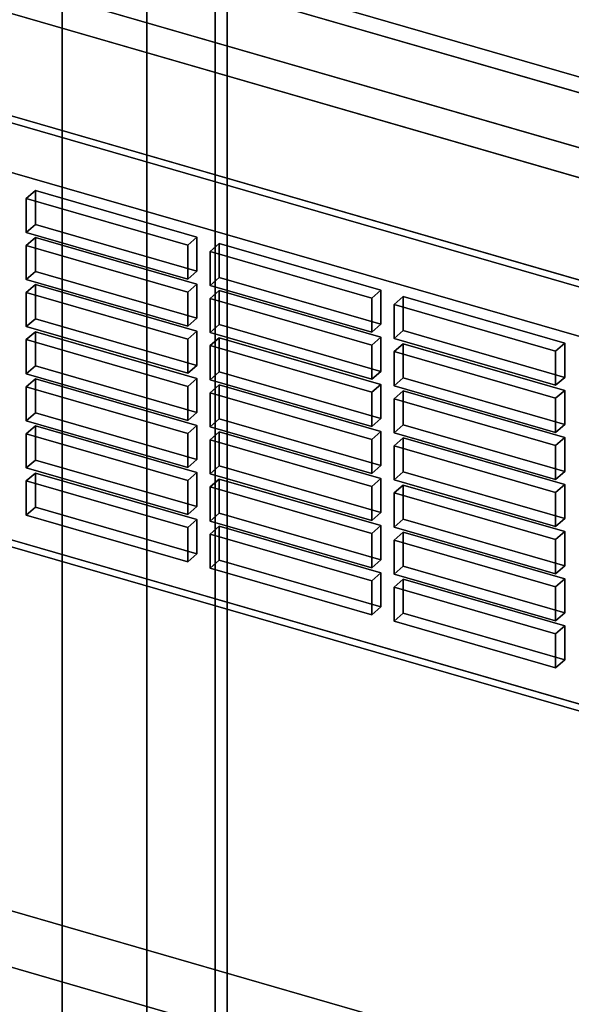
# Model space of a CAD drawing. Extents: x -1285 to 3499, y -2113 to 2325.
# Drawn here: x 1500 to 1591, y -1582 to -1421 of the extents above; entities that cross this region are included whole.
import ezdxf

# ---------------------------------------------------------------- set-up
doc = ezdxf.new("R2010")
doc.units = 0
doc.layers.add('layer0', color=7, linetype='CONTINUOUS')

# ---------------------------------------------------------------- blocks, each defined once
blk = doc.blocks.new('PF_OBJECT67')
at = {"layer": 'layer0'}
for p, q in [((1298.02, -1348.12), (1789.92, -1490.12)), ((1789.92, -1490.12), (1298.02, -1348.12)), ((1789.92, -1503.98), (1298.02, -1361.98)), ((1298.02, -1361.98), (1789.92, -1503.98))]:
    blk.add_line(p, q, dxfattribs=at)
blk = doc.blocks.new('PF_OBJECT68')
at = {"layer": 'layer0'}
for p, q in [((1534.42, 0.74), (1534.42, -1725.25)), ((1534.42, -1725.25), (1534.42, 0.74)), ((1532.42, -1726.98), (1532.42, -0.99)), ((1532.42, -0.99), (1532.42, -1726.98))]:
    blk.add_line(p, q, dxfattribs=at)
blk = doc.blocks.new('PF_OBJECT69')
at = {"layer": 'layer0'}
for p, q in [((1507.42, -1748.63), (1507.42, -22.64)), ((1507.42, -22.64), (1507.42, -1748.63)), ((1521.28, -26.64), (1521.28, -1752.63)), ((1521.28, -1752.63), (1521.28, -26.64))]:
    blk.add_line(p, q, dxfattribs=at)
blk = doc.blocks.new('PF_OBJECT79')
at = {"layer": 'layer0'}
for p, q in [((1813.18, -1494.24), (1298.76, -1345.74)), ((1298.76, -1345.74), (1813.18, -1494.24)), ((1288.76, -1354.4), (1803.18, -1502.9)), ((1803.18, -1502.9), (1288.76, -1354.4))]:
    blk.add_line(p, q, dxfattribs=at)
blk = doc.blocks.new('PF_OBJECT87')
at = {"layer": 'layer0'}
for p, q in [((1754.64, -1510.53), (1304.31, -1380.53)), ((1304.31, -1380.53), (1754.64, -1510.53)), ((1303.31, -1381.4), (1753.64, -1511.4)), ((1753.64, -1511.4), (1303.31, -1381.4)), ((1304.31, -1449.82), (1754.64, -1579.82)), ((1754.64, -1579.82), (1304.31, -1449.82)), ((1753.64, -1580.68), (1303.31, -1450.68)), ((1303.31, -1450.68), (1753.64, -1580.68))]:
    blk.add_line(p, q, dxfattribs=at)
blk = doc.blocks.new('PF_OBJECT123')
at = {"layer": 'layer0'}
for p, q in [((1563.19, -1512.48), (1561.69, -1513.78)), ((1561.69, -1513.78), (1563.19, -1512.48)), ((1589.6, -1520.11), (1563.19, -1512.48)), ((1563.19, -1512.48), (1563.19, -1518.05)), ((1563.19, -1518.05), (1563.19, -1512.48)), ((1563.19, -1512.48), (1589.6, -1520.11)), ((1561.69, -1513.78), (1588.1, -1521.41)), ((1561.69, -1519.35), (1561.69, -1513.78)), ((1588.1, -1521.41), (1561.69, -1513.78)), ((1561.69, -1513.78), (1561.69, -1519.35)), ((1561.69, -1519.35), (1563.19, -1518.05)), ((1563.19, -1518.05), (1561.69, -1519.35)), ((1563.19, -1518.05), (1589.6, -1525.68)), ((1589.6, -1525.68), (1563.19, -1518.05)), ((1588.1, -1526.98), (1561.69, -1519.35)), ((1561.69, -1519.35), (1588.1, -1526.98)), ((1588.1, -1521.41), (1589.6, -1520.11)), ((1589.6, -1520.11), (1588.1, -1521.41)), ((1589.6, -1525.68), (1589.6, -1520.11)), ((1589.6, -1520.11), (1589.6, -1525.68)), ((1588.1, -1521.41), (1588.1, -1526.98)), ((1588.1, -1526.98), (1588.1, -1521.41)), ((1589.6, -1525.68), (1588.1, -1526.98)), ((1588.1, -1526.98), (1589.6, -1525.68))]:
    blk.add_line(p, q, dxfattribs=at)
blk = doc.blocks.new('PF_OBJECT124')
at = {"layer": 'layer0'}
for p, q in [((1563.19, -1504.79), (1561.69, -1506.09)), ((1561.69, -1506.09), (1563.19, -1504.79)), ((1561.69, -1506.09), (1588.1, -1513.71)), ((1561.69, -1511.65), (1561.69, -1506.09)), ((1588.1, -1513.71), (1561.69, -1506.09)), ((1561.69, -1506.09), (1561.69, -1511.65)), ((1589.6, -1512.41), (1563.19, -1504.79)), ((1563.19, -1504.79), (1563.19, -1510.35)), ((1563.19, -1510.35), (1563.19, -1504.79)), ((1563.19, -1504.79), (1589.6, -1512.41)), ((1561.69, -1511.65), (1563.19, -1510.35)), ((1563.19, -1510.35), (1561.69, -1511.65)), ((1563.19, -1510.35), (1589.6, -1517.98)), ((1589.6, -1517.98), (1563.19, -1510.35)), ((1588.1, -1519.28), (1561.69, -1511.65)), ((1561.69, -1511.65), (1588.1, -1519.28)), ((1588.1, -1513.71), (1589.6, -1512.41)), ((1589.6, -1512.41), (1588.1, -1513.71)), ((1589.6, -1517.98), (1589.6, -1512.41)), ((1589.6, -1512.41), (1589.6, -1517.98)), ((1588.1, -1513.71), (1588.1, -1519.28)), ((1588.1, -1519.28), (1588.1, -1513.71)), ((1589.6, -1517.98), (1588.1, -1519.28)), ((1588.1, -1519.28), (1589.6, -1517.98))]:
    blk.add_line(p, q, dxfattribs=at)
blk = doc.blocks.new('PF_OBJECT125')
at = {"layer": 'layer0'}
for p, q in [((1563.19, -1497.09), (1561.69, -1498.39)), ((1561.69, -1498.39), (1563.19, -1497.09)), ((1589.6, -1504.71), (1563.19, -1497.09)), ((1563.19, -1497.09), (1563.19, -1502.66)), ((1563.19, -1502.66), (1563.19, -1497.09)), ((1563.19, -1497.09), (1589.6, -1504.71)), ((1561.69, -1498.39), (1588.1, -1506.01)), ((1561.69, -1503.96), (1561.69, -1498.39)), ((1588.1, -1506.01), (1561.69, -1498.39)), ((1561.69, -1498.39), (1561.69, -1503.96)), ((1561.69, -1503.96), (1563.19, -1502.66)), ((1563.19, -1502.66), (1561.69, -1503.96)), ((1563.19, -1502.66), (1589.6, -1510.28)), ((1589.6, -1510.28), (1563.19, -1502.66)), ((1588.1, -1511.58), (1561.69, -1503.96)), ((1561.69, -1503.96), (1588.1, -1511.58)), ((1588.1, -1506.01), (1589.6, -1504.71)), ((1589.6, -1504.71), (1588.1, -1506.01)), ((1588.1, -1506.01), (1588.1, -1511.58)), ((1588.1, -1511.58), (1588.1, -1506.01)), ((1589.6, -1510.28), (1589.6, -1504.71)), ((1589.6, -1504.71), (1589.6, -1510.28)), ((1589.6, -1510.28), (1588.1, -1511.58)), ((1588.1, -1511.58), (1589.6, -1510.28))]:
    blk.add_line(p, q, dxfattribs=at)
blk = doc.blocks.new('PF_OBJECT126')
at = {"layer": 'layer0'}
for p, q in [((1563.19, -1489.39), (1561.69, -1490.69)), ((1561.69, -1490.69), (1563.19, -1489.39)), ((1589.6, -1497.02), (1563.19, -1489.39)), ((1563.19, -1489.39), (1563.19, -1494.96)), ((1563.19, -1494.96), (1563.19, -1489.39)), ((1563.19, -1489.39), (1589.6, -1497.02)), ((1561.69, -1490.69), (1588.1, -1498.31)), ((1561.69, -1496.26), (1561.69, -1490.69)), ((1588.1, -1498.31), (1561.69, -1490.69)), ((1561.69, -1490.69), (1561.69, -1496.26)), ((1561.69, -1496.26), (1563.19, -1494.96)), ((1563.19, -1494.96), (1561.69, -1496.26)), ((1563.19, -1494.96), (1589.6, -1502.58)), ((1589.6, -1502.58), (1563.19, -1494.96)), ((1588.1, -1503.88), (1561.69, -1496.26)), ((1561.69, -1496.26), (1588.1, -1503.88)), ((1588.1, -1498.31), (1589.6, -1497.02)), ((1589.6, -1497.02), (1588.1, -1498.31)), ((1589.6, -1502.58), (1589.6, -1497.02)), ((1589.6, -1497.02), (1589.6, -1502.58)), ((1588.1, -1498.31), (1588.1, -1503.88)), ((1588.1, -1503.88), (1588.1, -1498.31)), ((1589.6, -1502.58), (1588.1, -1503.88)), ((1588.1, -1503.88), (1589.6, -1502.58))]:
    blk.add_line(p, q, dxfattribs=at)
blk = doc.blocks.new('PF_OBJECT127')
at = {"layer": 'layer0'}
for p, q in [((1563.19, -1481.69), (1561.69, -1482.99)), ((1561.69, -1482.99), (1563.19, -1481.69)), ((1589.6, -1489.32), (1563.19, -1481.69)), ((1563.19, -1481.69), (1563.19, -1487.26)), ((1563.19, -1487.26), (1563.19, -1481.69)), ((1563.19, -1481.69), (1589.6, -1489.32)), ((1561.69, -1482.99), (1588.1, -1490.62)), ((1561.69, -1488.56), (1561.69, -1482.99)), ((1588.1, -1490.62), (1561.69, -1482.99)), ((1561.69, -1482.99), (1561.69, -1488.56)), ((1561.69, -1488.56), (1563.19, -1487.26)), ((1563.19, -1487.26), (1561.69, -1488.56)), ((1588.1, -1496.18), (1561.69, -1488.56)), ((1561.69, -1488.56), (1588.1, -1496.18)), ((1563.19, -1487.26), (1589.6, -1494.89)), ((1589.6, -1494.89), (1563.19, -1487.26)), ((1588.1, -1490.62), (1589.6, -1489.32)), ((1589.6, -1489.32), (1588.1, -1490.62)), ((1589.6, -1494.89), (1589.6, -1489.32)), ((1589.6, -1489.32), (1589.6, -1494.89)), ((1588.1, -1490.62), (1588.1, -1496.18)), ((1588.1, -1496.18), (1588.1, -1490.62)), ((1589.6, -1494.89), (1588.1, -1496.18)), ((1588.1, -1496.18), (1589.6, -1494.89))]:
    blk.add_line(p, q, dxfattribs=at)
blk = doc.blocks.new('PF_OBJECT128')
at = {"layer": 'layer0'}
for p, q in [((1563.19, -1473.99), (1561.69, -1475.29)), ((1561.69, -1475.29), (1563.19, -1473.99)), ((1589.6, -1481.62), (1563.19, -1473.99)), ((1563.19, -1473.99), (1563.19, -1479.56)), ((1563.19, -1479.56), (1563.19, -1473.99)), ((1563.19, -1473.99), (1589.6, -1481.62)), ((1561.69, -1475.29), (1588.1, -1482.92)), ((1561.69, -1480.86), (1561.69, -1475.29)), ((1588.1, -1482.92), (1561.69, -1475.29)), ((1561.69, -1475.29), (1561.69, -1480.86)), ((1561.69, -1480.86), (1563.19, -1479.56)), ((1563.19, -1479.56), (1561.69, -1480.86)), ((1563.19, -1479.56), (1589.6, -1487.19)), ((1589.6, -1487.19), (1563.19, -1479.56)), ((1588.1, -1488.49), (1561.69, -1480.86)), ((1561.69, -1480.86), (1588.1, -1488.49)), ((1588.1, -1482.92), (1589.6, -1481.62)), ((1589.6, -1481.62), (1588.1, -1482.92)), ((1589.6, -1487.19), (1589.6, -1481.62)), ((1589.6, -1481.62), (1589.6, -1487.19)), ((1588.1, -1482.92), (1588.1, -1488.49)), ((1588.1, -1488.49), (1588.1, -1482.92)), ((1589.6, -1487.19), (1588.1, -1488.49)), ((1588.1, -1488.49), (1589.6, -1487.19))]:
    blk.add_line(p, q, dxfattribs=at)
blk = doc.blocks.new('PF_OBJECT129')
at = {"layer": 'layer0'}
for p, q in [((1563.19, -1466.3), (1561.69, -1467.6)), ((1561.69, -1467.6), (1563.19, -1466.3)), ((1561.69, -1467.6), (1588.1, -1475.22)), ((1561.69, -1473.16), (1561.69, -1467.6)), ((1588.1, -1475.22), (1561.69, -1467.6)), ((1561.69, -1467.6), (1561.69, -1473.16)), ((1589.6, -1473.92), (1563.19, -1466.3)), ((1563.19, -1466.3), (1563.19, -1471.86)), ((1563.19, -1471.86), (1563.19, -1466.3)), ((1563.19, -1466.3), (1589.6, -1473.92)), ((1561.69, -1473.16), (1563.19, -1471.86)), ((1563.19, -1471.86), (1561.69, -1473.16)), ((1563.19, -1471.86), (1589.6, -1479.49)), ((1589.6, -1479.49), (1563.19, -1471.86)), ((1588.1, -1480.79), (1561.69, -1473.16)), ((1561.69, -1473.16), (1588.1, -1480.79)), ((1588.1, -1475.22), (1589.6, -1473.92)), ((1589.6, -1473.92), (1588.1, -1475.22)), ((1589.6, -1479.49), (1589.6, -1473.92)), ((1589.6, -1473.92), (1589.6, -1479.49)), ((1588.1, -1475.22), (1588.1, -1480.79)), ((1588.1, -1480.79), (1588.1, -1475.22)), ((1589.6, -1479.49), (1588.1, -1480.79)), ((1588.1, -1480.79), (1589.6, -1479.49))]:
    blk.add_line(p, q, dxfattribs=at)
blk = doc.blocks.new('PF_OBJECT130')
at = {"layer": 'layer0'}
for p, q in [((1533.12, -1503.81), (1531.62, -1505.11)), ((1531.62, -1505.11), (1533.12, -1503.81)), ((1559.54, -1511.43), (1533.12, -1503.81)), ((1533.12, -1503.81), (1533.12, -1509.37)), ((1533.12, -1509.37), (1533.12, -1503.81)), ((1533.12, -1503.81), (1559.54, -1511.43)), ((1531.62, -1505.11), (1558.04, -1512.73)), ((1531.62, -1510.67), (1531.62, -1505.11)), ((1558.04, -1512.73), (1531.62, -1505.11)), ((1531.62, -1505.11), (1531.62, -1510.67)), ((1531.62, -1510.67), (1533.12, -1509.37)), ((1533.12, -1509.37), (1531.62, -1510.67)), ((1533.12, -1509.37), (1559.54, -1517)), ((1559.54, -1517), (1533.12, -1509.37)), ((1558.04, -1518.3), (1531.62, -1510.67)), ((1531.62, -1510.67), (1558.04, -1518.3)), ((1558.04, -1512.73), (1559.54, -1511.43)), ((1559.54, -1511.43), (1558.04, -1512.73)), ((1558.04, -1512.73), (1558.04, -1518.3)), ((1558.04, -1518.3), (1558.04, -1512.73)), ((1559.54, -1517), (1559.54, -1511.43)), ((1559.54, -1511.43), (1559.54, -1517)), ((1559.54, -1517), (1558.04, -1518.3)), ((1558.04, -1518.3), (1559.54, -1517))]:
    blk.add_line(p, q, dxfattribs=at)
blk = doc.blocks.new('PF_OBJECT131')
at = {"layer": 'layer0'}
for p, q in [((1533.12, -1496.11), (1531.62, -1497.41)), ((1531.62, -1497.41), (1533.12, -1496.11)), ((1559.54, -1503.73), (1533.12, -1496.11)), ((1533.12, -1496.11), (1533.12, -1501.68)), ((1533.12, -1501.68), (1533.12, -1496.11)), ((1533.12, -1496.11), (1559.54, -1503.73)), ((1531.62, -1497.41), (1558.04, -1505.03)), ((1531.62, -1502.97), (1531.62, -1497.41)), ((1558.04, -1505.03), (1531.62, -1497.41)), ((1531.62, -1497.41), (1531.62, -1502.97)), ((1531.62, -1502.97), (1533.12, -1501.68)), ((1533.12, -1501.68), (1531.62, -1502.97)), ((1558.04, -1510.6), (1531.62, -1502.97)), ((1531.62, -1502.97), (1558.04, -1510.6)), ((1533.12, -1501.68), (1559.54, -1509.3)), ((1559.54, -1509.3), (1533.12, -1501.68)), ((1558.04, -1505.03), (1559.54, -1503.73)), ((1559.54, -1503.73), (1558.04, -1505.03)), ((1559.54, -1509.3), (1559.54, -1503.73)), ((1559.54, -1503.73), (1559.54, -1509.3)), ((1558.04, -1505.03), (1558.04, -1510.6)), ((1558.04, -1510.6), (1558.04, -1505.03)), ((1559.54, -1509.3), (1558.04, -1510.6)), ((1558.04, -1510.6), (1559.54, -1509.3))]:
    blk.add_line(p, q, dxfattribs=at)
blk = doc.blocks.new('PF_OBJECT132')
at = {"layer": 'layer0'}
for p, q in [((1533.12, -1488.41), (1531.62, -1489.71)), ((1531.62, -1489.71), (1533.12, -1488.41)), ((1559.54, -1496.04), (1533.12, -1488.41)), ((1533.12, -1488.41), (1533.12, -1493.98)), ((1533.12, -1493.98), (1533.12, -1488.41)), ((1533.12, -1488.41), (1559.54, -1496.04)), ((1531.62, -1489.71), (1558.04, -1497.33)), ((1531.62, -1495.28), (1531.62, -1489.71)), ((1558.04, -1497.33), (1531.62, -1489.71)), ((1531.62, -1489.71), (1531.62, -1495.28)), ((1531.62, -1495.28), (1533.12, -1493.98)), ((1533.12, -1493.98), (1531.62, -1495.28)), ((1533.12, -1493.98), (1559.54, -1501.6)), ((1559.54, -1501.6), (1533.12, -1493.98)), ((1558.04, -1502.9), (1531.62, -1495.28)), ((1531.62, -1495.28), (1558.04, -1502.9)), ((1558.04, -1497.33), (1559.54, -1496.04)), ((1559.54, -1496.04), (1558.04, -1497.33)), ((1559.54, -1501.6), (1559.54, -1496.04)), ((1559.54, -1496.04), (1559.54, -1501.6)), ((1558.04, -1497.33), (1558.04, -1502.9)), ((1558.04, -1502.9), (1558.04, -1497.33)), ((1559.54, -1501.6), (1558.04, -1502.9)), ((1558.04, -1502.9), (1559.54, -1501.6))]:
    blk.add_line(p, q, dxfattribs=at)
blk = doc.blocks.new('PF_OBJECT133')
at = {"layer": 'layer0'}
for p, q in [((1533.12, -1480.71), (1531.62, -1482.01)), ((1531.62, -1482.01), (1533.12, -1480.71)), ((1531.62, -1482.01), (1558.04, -1489.64)), ((1531.62, -1487.58), (1531.62, -1482.01)), ((1558.04, -1489.64), (1531.62, -1482.01)), ((1531.62, -1482.01), (1531.62, -1487.58)), ((1559.54, -1488.34), (1533.12, -1480.71)), ((1533.12, -1480.71), (1533.12, -1486.28)), ((1533.12, -1486.28), (1533.12, -1480.71)), ((1533.12, -1480.71), (1559.54, -1488.34)), ((1531.62, -1487.58), (1533.12, -1486.28)), ((1533.12, -1486.28), (1531.62, -1487.58)), ((1533.12, -1486.28), (1559.54, -1493.9)), ((1559.54, -1493.9), (1533.12, -1486.28)), ((1558.04, -1495.2), (1531.62, -1487.58)), ((1531.62, -1487.58), (1558.04, -1495.2)), ((1558.04, -1489.64), (1559.54, -1488.34)), ((1559.54, -1488.34), (1558.04, -1489.64)), ((1559.54, -1493.9), (1559.54, -1488.34)), ((1559.54, -1488.34), (1559.54, -1493.9)), ((1558.04, -1489.64), (1558.04, -1495.2)), ((1558.04, -1495.2), (1558.04, -1489.64)), ((1559.54, -1493.9), (1558.04, -1495.2)), ((1558.04, -1495.2), (1559.54, -1493.9))]:
    blk.add_line(p, q, dxfattribs=at)
blk = doc.blocks.new('PF_OBJECT134')
at = {"layer": 'layer0'}
for p, q in [((1533.12, -1473.01), (1531.62, -1474.31)), ((1531.62, -1474.31), (1533.12, -1473.01)), ((1559.54, -1480.64), (1533.12, -1473.01)), ((1533.12, -1473.01), (1533.12, -1478.58)), ((1533.12, -1478.58), (1533.12, -1473.01)), ((1533.12, -1473.01), (1559.54, -1480.64)), ((1531.62, -1474.31), (1558.04, -1481.94)), ((1531.62, -1479.88), (1531.62, -1474.31)), ((1558.04, -1481.94), (1531.62, -1474.31)), ((1531.62, -1474.31), (1531.62, -1479.88)), ((1531.62, -1479.88), (1533.12, -1478.58)), ((1533.12, -1478.58), (1531.62, -1479.88)), ((1533.12, -1478.58), (1559.54, -1486.21)), ((1559.54, -1486.21), (1533.12, -1478.58)), ((1558.04, -1487.51), (1531.62, -1479.88)), ((1531.62, -1479.88), (1558.04, -1487.51)), ((1558.04, -1481.94), (1559.54, -1480.64)), ((1559.54, -1480.64), (1558.04, -1481.94)), ((1558.04, -1481.94), (1558.04, -1487.51)), ((1558.04, -1487.51), (1558.04, -1481.94)), ((1559.54, -1486.21), (1559.54, -1480.64)), ((1559.54, -1480.64), (1559.54, -1486.21)), ((1559.54, -1486.21), (1558.04, -1487.51)), ((1558.04, -1487.51), (1559.54, -1486.21))]:
    blk.add_line(p, q, dxfattribs=at)
blk = doc.blocks.new('PF_OBJECT135')
at = {"layer": 'layer0'}
for p, q in [((1533.12, -1465.32), (1531.62, -1466.62)), ((1531.62, -1466.62), (1533.12, -1465.32)), ((1559.54, -1472.94), (1533.12, -1465.32)), ((1533.12, -1465.32), (1533.12, -1470.88)), ((1533.12, -1470.88), (1533.12, -1465.32)), ((1533.12, -1465.32), (1559.54, -1472.94)), ((1531.62, -1466.62), (1558.04, -1474.24)), ((1531.62, -1472.18), (1531.62, -1466.62)), ((1558.04, -1474.24), (1531.62, -1466.62)), ((1531.62, -1466.62), (1531.62, -1472.18)), ((1531.62, -1472.18), (1533.12, -1470.88)), ((1533.12, -1470.88), (1531.62, -1472.18)), ((1533.12, -1470.88), (1559.54, -1478.51)), ((1559.54, -1478.51), (1533.12, -1470.88)), ((1558.04, -1479.81), (1531.62, -1472.18)), ((1531.62, -1472.18), (1558.04, -1479.81)), ((1558.04, -1474.24), (1559.54, -1472.94)), ((1559.54, -1472.94), (1558.04, -1474.24)), ((1559.54, -1478.51), (1559.54, -1472.94)), ((1559.54, -1472.94), (1559.54, -1478.51)), ((1558.04, -1474.24), (1558.04, -1479.81)), ((1558.04, -1479.81), (1558.04, -1474.24)), ((1559.54, -1478.51), (1558.04, -1479.81)), ((1558.04, -1479.81), (1559.54, -1478.51))]:
    blk.add_line(p, q, dxfattribs=at)
blk = doc.blocks.new('PF_OBJECT136')
at = {"layer": 'layer0'}
for p, q in [((1533.12, -1457.62), (1531.62, -1458.92)), ((1531.62, -1458.92), (1533.12, -1457.62)), ((1559.54, -1465.24), (1533.12, -1457.62)), ((1533.12, -1457.62), (1533.12, -1463.19)), ((1533.12, -1463.19), (1533.12, -1457.62)), ((1533.12, -1457.62), (1559.54, -1465.24)), ((1531.62, -1458.92), (1558.04, -1466.54)), ((1531.62, -1464.48), (1531.62, -1458.92)), ((1558.04, -1466.54), (1531.62, -1458.92)), ((1531.62, -1458.92), (1531.62, -1464.48)), ((1531.62, -1464.48), (1533.12, -1463.19)), ((1533.12, -1463.19), (1531.62, -1464.48)), ((1533.12, -1463.19), (1559.54, -1470.81)), ((1559.54, -1470.81), (1533.12, -1463.19)), ((1558.04, -1472.11), (1531.62, -1464.48)), ((1531.62, -1464.48), (1558.04, -1472.11)), ((1558.04, -1466.54), (1559.54, -1465.24)), ((1559.54, -1465.24), (1558.04, -1466.54)), ((1559.54, -1470.81), (1559.54, -1465.24)), ((1559.54, -1465.24), (1559.54, -1470.81)), ((1558.04, -1466.54), (1558.04, -1472.11)), ((1558.04, -1472.11), (1558.04, -1466.54)), ((1559.54, -1470.81), (1558.04, -1472.11)), ((1558.04, -1472.11), (1559.54, -1470.81))]:
    blk.add_line(p, q, dxfattribs=at)
blk = doc.blocks.new('PF_OBJECT137')
at = {"layer": 'layer0'}
for p, q in [((1503.06, -1495.13), (1501.56, -1496.43)), ((1501.56, -1496.43), (1503.06, -1495.13)), ((1501.56, -1496.43), (1527.97, -1504.05)), ((1501.56, -1501.99), (1501.56, -1496.43)), ((1527.97, -1504.05), (1501.56, -1496.43)), ((1501.56, -1496.43), (1501.56, -1501.99)), ((1529.47, -1502.75), (1503.06, -1495.13)), ((1503.06, -1495.13), (1503.06, -1500.69)), ((1503.06, -1500.69), (1503.06, -1495.13)), ((1503.06, -1495.13), (1529.47, -1502.75)), ((1501.56, -1501.99), (1503.06, -1500.69)), ((1503.06, -1500.69), (1501.56, -1501.99)), ((1503.06, -1500.69), (1529.47, -1508.32)), ((1529.47, -1508.32), (1503.06, -1500.69)), ((1527.97, -1509.62), (1501.56, -1501.99)), ((1501.56, -1501.99), (1527.97, -1509.62)), ((1527.97, -1504.05), (1529.47, -1502.75)), ((1529.47, -1502.75), (1527.97, -1504.05)), ((1529.47, -1508.32), (1529.47, -1502.75)), ((1529.47, -1502.75), (1529.47, -1508.32)), ((1527.97, -1504.05), (1527.97, -1509.62)), ((1527.97, -1509.62), (1527.97, -1504.05)), ((1529.47, -1508.32), (1527.97, -1509.62)), ((1527.97, -1509.62), (1529.47, -1508.32))]:
    blk.add_line(p, q, dxfattribs=at)
blk = doc.blocks.new('PF_OBJECT138')
at = {"layer": 'layer0'}
for p, q in [((1503.06, -1487.43), (1501.56, -1488.73)), ((1501.56, -1488.73), (1503.06, -1487.43)), ((1529.47, -1495.05), (1503.06, -1487.43)), ((1503.06, -1487.43), (1503.06, -1493)), ((1503.06, -1493), (1503.06, -1487.43)), ((1503.06, -1487.43), (1529.47, -1495.05)), ((1501.56, -1488.73), (1527.97, -1496.35)), ((1501.56, -1494.3), (1501.56, -1488.73)), ((1527.97, -1496.35), (1501.56, -1488.73)), ((1501.56, -1488.73), (1501.56, -1494.3)), ((1501.56, -1494.3), (1503.06, -1493)), ((1503.06, -1493), (1501.56, -1494.3)), ((1503.06, -1493), (1529.47, -1500.62)), ((1529.47, -1500.62), (1503.06, -1493)), ((1527.97, -1501.92), (1501.56, -1494.3)), ((1501.56, -1494.3), (1527.97, -1501.92)), ((1527.97, -1496.35), (1529.47, -1495.05)), ((1529.47, -1495.05), (1527.97, -1496.35)), ((1527.97, -1496.35), (1527.97, -1501.92)), ((1527.97, -1501.92), (1527.97, -1496.35)), ((1529.47, -1500.62), (1529.47, -1495.05)), ((1529.47, -1495.05), (1529.47, -1500.62)), ((1529.47, -1500.62), (1527.97, -1501.92)), ((1527.97, -1501.92), (1529.47, -1500.62))]:
    blk.add_line(p, q, dxfattribs=at)
blk = doc.blocks.new('PF_OBJECT139')
at = {"layer": 'layer0'}
for p, q in [((1503.06, -1479.73), (1501.56, -1481.03)), ((1501.56, -1481.03), (1503.06, -1479.73)), ((1529.47, -1487.36), (1503.06, -1479.73)), ((1503.06, -1479.73), (1503.06, -1485.3)), ((1503.06, -1485.3), (1503.06, -1479.73)), ((1503.06, -1479.73), (1529.47, -1487.36)), ((1501.56, -1481.03), (1527.97, -1488.66)), ((1501.56, -1486.6), (1501.56, -1481.03)), ((1527.97, -1488.66), (1501.56, -1481.03)), ((1501.56, -1481.03), (1501.56, -1486.6)), ((1501.56, -1486.6), (1503.06, -1485.3)), ((1503.06, -1485.3), (1501.56, -1486.6)), ((1503.06, -1485.3), (1529.47, -1492.92)), ((1529.47, -1492.92), (1503.06, -1485.3)), ((1527.97, -1494.22), (1501.56, -1486.6)), ((1501.56, -1486.6), (1527.97, -1494.22)), ((1527.97, -1488.66), (1529.47, -1487.36)), ((1529.47, -1487.36), (1527.97, -1488.66)), ((1529.47, -1492.92), (1529.47, -1487.36)), ((1529.47, -1487.36), (1529.47, -1492.92)), ((1527.97, -1488.66), (1527.97, -1494.22)), ((1527.97, -1494.22), (1527.97, -1488.66)), ((1529.47, -1492.92), (1527.97, -1494.22)), ((1527.97, -1494.22), (1529.47, -1492.92))]:
    blk.add_line(p, q, dxfattribs=at)
blk = doc.blocks.new('PF_OBJECT140')
at = {"layer": 'layer0'}
for p, q in [((1503.06, -1472.03), (1501.56, -1473.33)), ((1501.56, -1473.33), (1503.06, -1472.03)), ((1529.47, -1479.66), (1503.06, -1472.03)), ((1503.06, -1472.03), (1503.06, -1477.6)), ((1503.06, -1477.6), (1503.06, -1472.03)), ((1503.06, -1472.03), (1529.47, -1479.66)), ((1501.56, -1473.33), (1527.97, -1480.96)), ((1501.56, -1478.9), (1501.56, -1473.33)), ((1527.97, -1480.96), (1501.56, -1473.33)), ((1501.56, -1473.33), (1501.56, -1478.9)), ((1501.56, -1478.9), (1503.06, -1477.6)), ((1503.06, -1477.6), (1501.56, -1478.9)), ((1527.97, -1486.53), (1501.56, -1478.9)), ((1501.56, -1478.9), (1527.97, -1486.53)), ((1503.06, -1477.6), (1529.47, -1485.23)), ((1529.47, -1485.23), (1503.06, -1477.6)), ((1527.97, -1480.96), (1529.47, -1479.66)), ((1529.47, -1479.66), (1527.97, -1480.96)), ((1529.47, -1485.23), (1529.47, -1479.66)), ((1529.47, -1479.66), (1529.47, -1485.23)), ((1527.97, -1480.96), (1527.97, -1486.53)), ((1527.97, -1486.53), (1527.97, -1480.96)), ((1529.47, -1485.23), (1527.97, -1486.53)), ((1527.97, -1486.53), (1529.47, -1485.23))]:
    blk.add_line(p, q, dxfattribs=at)
blk = doc.blocks.new('PF_OBJECT141')
at = {"layer": 'layer0'}
for p, q in [((1503.06, -1464.34), (1501.56, -1465.63)), ((1501.56, -1465.63), (1503.06, -1464.34)), ((1529.47, -1471.96), (1503.06, -1464.34)), ((1503.06, -1464.34), (1503.06, -1469.9)), ((1503.06, -1469.9), (1503.06, -1464.34)), ((1503.06, -1464.34), (1529.47, -1471.96)), ((1501.56, -1465.63), (1527.97, -1473.26)), ((1501.56, -1471.2), (1501.56, -1465.63)), ((1527.97, -1473.26), (1501.56, -1465.63)), ((1501.56, -1465.63), (1501.56, -1471.2)), ((1501.56, -1471.2), (1503.06, -1469.9)), ((1503.06, -1469.9), (1501.56, -1471.2)), ((1503.06, -1469.9), (1529.47, -1477.53)), ((1529.47, -1477.53), (1503.06, -1469.9)), ((1527.97, -1478.83), (1501.56, -1471.2)), ((1501.56, -1471.2), (1527.97, -1478.83)), ((1527.97, -1473.26), (1529.47, -1471.96)), ((1529.47, -1471.96), (1527.97, -1473.26)), ((1529.47, -1477.53), (1529.47, -1471.96)), ((1529.47, -1471.96), (1529.47, -1477.53)), ((1527.97, -1473.26), (1527.97, -1478.83)), ((1527.97, -1478.83), (1527.97, -1473.26)), ((1529.47, -1477.53), (1527.97, -1478.83)), ((1527.97, -1478.83), (1529.47, -1477.53))]:
    blk.add_line(p, q, dxfattribs=at)
blk = doc.blocks.new('PF_OBJECT142')
at = {"layer": 'layer0'}
for p, q in [((1503.06, -1456.64), (1501.56, -1457.94)), ((1501.56, -1457.94), (1503.06, -1456.64)), ((1501.56, -1457.94), (1527.97, -1465.56)), ((1501.56, -1463.5), (1501.56, -1457.94)), ((1527.97, -1465.56), (1501.56, -1457.94)), ((1501.56, -1457.94), (1501.56, -1463.5)), ((1529.47, -1464.26), (1503.06, -1456.64)), ((1503.06, -1456.64), (1503.06, -1462.2)), ((1503.06, -1462.2), (1503.06, -1456.64)), ((1503.06, -1456.64), (1529.47, -1464.26)), ((1501.56, -1463.5), (1503.06, -1462.2)), ((1503.06, -1462.2), (1501.56, -1463.5)), ((1503.06, -1462.2), (1529.47, -1469.83)), ((1529.47, -1469.83), (1503.06, -1462.2)), ((1527.97, -1471.13), (1501.56, -1463.5)), ((1501.56, -1463.5), (1527.97, -1471.13)), ((1527.97, -1465.56), (1529.47, -1464.26)), ((1529.47, -1464.26), (1527.97, -1465.56)), ((1529.47, -1469.83), (1529.47, -1464.26)), ((1529.47, -1464.26), (1529.47, -1469.83)), ((1527.97, -1465.56), (1527.97, -1471.13)), ((1527.97, -1471.13), (1527.97, -1465.56)), ((1529.47, -1469.83), (1527.97, -1471.13)), ((1527.97, -1471.13), (1529.47, -1469.83))]:
    blk.add_line(p, q, dxfattribs=at)
blk = doc.blocks.new('PF_OBJECT143')
at = {"layer": 'layer0'}
for p, q in [((1503.06, -1448.94), (1501.56, -1450.24)), ((1501.56, -1450.24), (1503.06, -1448.94)), ((1529.47, -1456.56), (1503.06, -1448.94)), ((1503.06, -1448.94), (1503.06, -1454.51)), ((1503.06, -1454.51), (1503.06, -1448.94)), ((1503.06, -1448.94), (1529.47, -1456.56)), ((1501.56, -1450.24), (1527.97, -1457.86)), ((1501.56, -1455.81), (1501.56, -1450.24)), ((1527.97, -1457.86), (1501.56, -1450.24)), ((1501.56, -1450.24), (1501.56, -1455.81)), ((1501.56, -1455.81), (1503.06, -1454.51)), ((1503.06, -1454.51), (1501.56, -1455.81)), ((1503.06, -1454.51), (1529.47, -1462.13)), ((1529.47, -1462.13), (1503.06, -1454.51)), ((1527.97, -1463.43), (1501.56, -1455.81)), ((1501.56, -1455.81), (1527.97, -1463.43)), ((1527.97, -1457.86), (1529.47, -1456.56)), ((1529.47, -1456.56), (1527.97, -1457.86)), ((1527.97, -1457.86), (1527.97, -1463.43)), ((1527.97, -1463.43), (1527.97, -1457.86)), ((1529.47, -1462.13), (1529.47, -1456.56)), ((1529.47, -1456.56), (1529.47, -1462.13)), ((1529.47, -1462.13), (1527.97, -1463.43)), ((1527.97, -1463.43), (1529.47, -1462.13))]:
    blk.add_line(p, q, dxfattribs=at)
blk = doc.blocks.new('PF_OBJECT335')
at = {"layer": 'layer0'}
for p, q in [((1789.28, -1520.54), (-289.18, -920.54)), ((-289.18, -920.54), (1789.28, -1520.54)), ((1781.28, -1527.46), (-297.18, -927.46)), ((-297.18, -927.46), (1781.28, -1527.46)), ((-289.18, -1050.44), (1789.28, -1650.44)), ((1789.28, -1650.44), (-289.18, -1050.44)), ((-297.18, -1057.37), (1781.28, -1657.37)), ((1781.28, -1657.37), (-297.18, -1057.37))]:
    blk.add_line(p, q, dxfattribs=at)

msp = doc.modelspace()

# ---------------------------------------------------------------- block references
for name in ['PF_OBJECT69', 'PF_OBJECT68', 'PF_OBJECT79', 'PF_OBJECT335', 'PF_OBJECT67', 'PF_OBJECT87', 'PF_OBJECT143', 'PF_OBJECT142', 'PF_OBJECT136', 'PF_OBJECT141', 'PF_OBJECT135', 'PF_OBJECT129', 'PF_OBJECT140', 'PF_OBJECT134', 'PF_OBJECT128', 'PF_OBJECT139', 'PF_OBJECT133', 'PF_OBJECT127', 'PF_OBJECT138', 'PF_OBJECT132', 'PF_OBJECT126', 'PF_OBJECT137', 'PF_OBJECT131', 'PF_OBJECT125', 'PF_OBJECT130', 'PF_OBJECT124', 'PF_OBJECT123']:
    msp.add_blockref(name, (0, 0))

doc.saveas('drawing.dxf')
